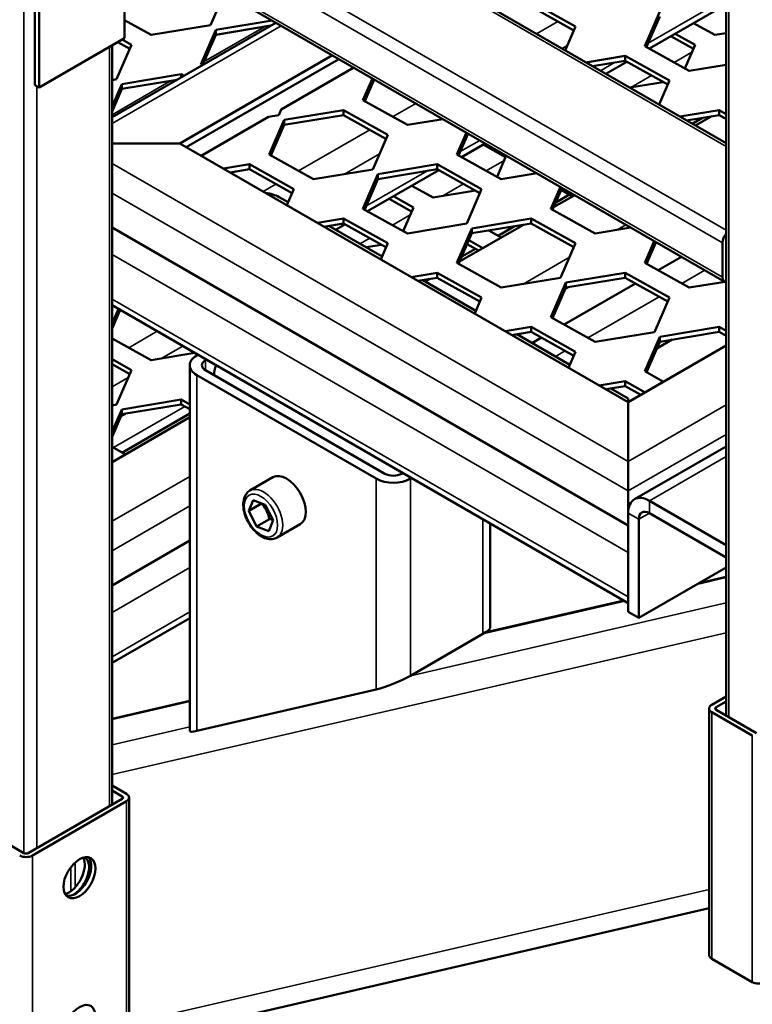
# Model space of a CAD drawing. Units: millimetres. Extents: x 0 to 42050, y 0 to 29700.
# Drawn here: x 32402 to 32807, y 7896 to 8439 of the extents above; entities that cross this region are included whole.
import ezdxf

# ---------------------------------------------------------------- set-up
doc = ezdxf.new("R2010")
doc.units = ezdxf.units.MM
doc.header["$LTSCALE"] = 50
doc.layers.add('Видимые тонкие (ГОСТ)', color=7, linetype='Continuous', lineweight=35)
doc.layers.add('Видимый контур (ГОСТ)', color=7, linetype='Continuous', lineweight=50)

msp = doc.modelspace()

# ---------------------------------------------------------------- linework, layer by layer
at = {"layer": 'Видимые тонкие (ГОСТ)'}
for p, q in [((32404.521, 7979.118), (32404.521, 9466.366)), ((32793.582, 8054.169), (32793.582, 9288.439)), ((32456.528, 8563.118), (32792.118, 8369.365)), ((32416.459, 8539.984), (32792.118, 8323.097)), ((32412.923, 8533.86), (32790.047, 8316.128)), ((32412.923, 8514.809), (32790.047, 8297.076)), ((32782.392, 8445.564), (32749.078, 8426.33)), ((32699.179, 8438.345), (32687.374, 8431.53)), ((32546.56, 8435.963), (32453.126, 8382.019)), ((32537.273, 8435.433), (32503.96, 8416.2)), ((32451.661, 8004.974), (32451.661, 8424.226)), ((32704.454, 8425.061), (32701.516, 8423.365)), ((32773.252, 8421.374), (32763.44, 8415.709)), ((32730.537, 8415.625), (32722.73, 8411.118)), ((32750.911, 8408.475), (32739.458, 8401.863)), ((32411.592, 7981.84), (32411.592, 8402.629)), ((32485.419, 8405.495), (32453.126, 8386.851)), ((32620.806, 8393.097), (32607.998, 8385.702)), ((32634.948, 8384.932), (32633.319, 8383.991)), ((32595.47, 8378.469), (32556.144, 8355.764)), ((32656.161, 8372.684), (32645.369, 8366.454)), ((32600.745, 8365.184), (32581.464, 8354.053)), ((32453.126, 8359.902), (32738.028, 8195.414)), ((32669.543, 8361.497), (32659.731, 8355.832)), ((32626.828, 8355.749), (32593.515, 8336.515)), ((32543.615, 8348.531), (32536.503, 8344.424)), ((32647.202, 8348.599), (32635.749, 8341.986)), ((32738.028, 8179.084), (32453.126, 8343.572)), ((32617.688, 8331.559), (32607.876, 8325.894)), ((32574.974, 8325.811), (32573.608, 8325.022)), ((32731.907, 8323.269), (32736.829, 8326.111)), ((32595.348, 8318.661), (32589.987, 8315.566)), ((32661.839, 8323.029), (32661.363, 8322.754)), ((32453.126, 8309.551), (32738.028, 8145.063)), ((32680.053, 8293.331), (32705.672, 8308.122)), ((32780.434, 8300.935), (32767.695, 8293.58)), ((32705.608, 8291.755), (32703.156, 8290.34)), ((32755.166, 8286.347), (32715.84, 8263.642)), ((32453.126, 8285.056), (32738.028, 8120.568)), ((32462.333, 8258.195), (32478.063, 8267.277)), ((32492.206, 8259.112), (32480.186, 8252.172)), ((32703.312, 8256.409), (32697.881, 8253.273)), ((32504.683, 8245.764), (32504.683, 8251.207)), ((32499.969, 8046.541), (32499.969, 8243.042)), ((32462.125, 8241.744), (32453.126, 8236.549)), ((32738.028, 8195.414), (32792.118, 8226.642)), ((32493.271, 8225.706), (32453.945, 8203.001)), ((32792.118, 8210.312), (32738.028, 8179.084)), ((32792.118, 8198.065), (32749.813, 8173.64)), ((32453.126, 8162.314), (32496.063, 8187.104)), ((32598.964, 8069.427), (32598.964, 8185.888)), ((32617.82, 8077.05), (32617.82, 8185.888)), ((32749.813, 8173.64), (32749.813, 8166.836)), ((32496.063, 8170.775), (32453.126, 8145.984)), ((32743.921, 8163.434), (32738.028, 8166.836)), ((32749.813, 8166.836), (32743.921, 8163.434)), ((32657.889, 8100.184), (32657.889, 8163.454)), ((32496.063, 8136.754), (32453.126, 8111.964)), ((32792.118, 8131.215), (32775.904, 8127.466)), ((32792.118, 8117.344), (32617.82, 8077.05)), ((32736.143, 8118.274), (32657.889, 8100.184)), ((32496.063, 8112.259), (32453.126, 8087.469)), ((32792.118, 8100.79), (32453.126, 8022.422)), ((32496.063, 8062.773), (32453.126, 8052.847)), ((32786.511, 8059.612), (32786.511, 8058.251)), ((32784.154, 8056.89), (32784.154, 7920.808)), ((32496.063, 8048.902), (32453.126, 8038.976)), ((32806.546, 8043.962), (32806.546, 7907.88)), ((32458.732, 8010.417), (32458.732, 8009.056)), ((32461.089, 8007.695), (32461.089, 7871.613)), ((32409.235, 7977.757), (32409.235, 7841.674)), ((32430.448, 7958.116), (32430.448, 7971.422)), ((32432.805, 7960.238), (32432.805, 7973.985)), ((32782.69, 7959.064), (32462.554, 7885.055))]:
    msp.add_line(p, q, dxfattribs=at)
msp.add_ellipse((32535.324, 8165.475), major_axis=(6.5, -11.258), ratio=0.5773503, dxfattribs=at)
msp.add_ellipse((32536.738, 8166.292), major_axis=(7.5, -12.99), ratio=0.5773503, start_param=0, end_param=3.1415927, dxfattribs=at)
at = {"layer": 'Видимый контур (ГОСТ)'}
for p, q in [((32792.118, 8055.014), (32792.118, 9290.481)), ((32459.028, 8563.366), (32792.118, 8371.056)), ((32410.566, 8403.221), (32410.566, 8539.304)), ((32412.923, 8537.943), (32412.923, 8401.86)), ((32413.959, 8512.52), (32791.082, 8294.788)), ((32460.064, 8429.077), (32460.064, 8485.901)), ((32515.178, 8454.081), (32507.483, 8436.309)), ((32684.521, 8449.25), (32709.008, 8435.58)), ((32708.059, 8433.388), (32684.521, 8446.528)), ((32747.221, 8424.763), (32755.482, 8443.841)), ((32789.089, 8446.048), (32749.763, 8423.343)), ((32474.735, 8430.901), (32460.064, 8439.091)), ((32510.363, 8433.711), (32541.541, 8438.86)), ((32755.482, 8441.119), (32748.17, 8424.233)), ((32543.631, 8437.654), (32453.126, 8385.401)), ((32507.483, 8436.309), (32474.735, 8430.901)), ((32502.102, 8414.632), (32510.363, 8433.711)), ((32540.792, 8436.015), (32510.363, 8430.989)), ((32510.363, 8433.711), (32510.363, 8430.989)), ((32543.112, 8437.953), (32543.112, 8437.354)), ((32709.008, 8435.58), (32703.279, 8422.348)), ((32785.862, 8430.901), (32774.164, 8437.431)), ((32412.923, 8401.86), (32460.064, 8429.077)), ((32458.75, 8428.319), (32463.89, 8425.45)), ((32510.363, 8430.989), (32503.122, 8414.266)), ((32774.067, 8423.258), (32761.636, 8430.198)), ((32764.032, 8431.582), (32775.017, 8425.45)), ((32792.118, 8431.934), (32785.862, 8430.901)), ((32453.126, 8005.819), (32453.126, 8425.071)), ((32463.89, 8425.45), (32455.628, 8406.371)), ((32462.94, 8423.258), (32456.354, 8426.935)), ((32771.708, 8411.093), (32747.221, 8424.763)), ((32775.017, 8425.45), (32769.366, 8412.4)), ((32574.844, 8419.633), (32490.541, 8370.96)), ((32578.379, 8417.592), (32494.076, 8368.919)), ((32714.73, 8415.736), (32736.376, 8419.311)), ((32736.376, 8416.59), (32718.395, 8413.62)), ((32736.376, 8419.311), (32760.863, 8405.642)), ((32736.376, 8419.311), (32736.376, 8416.59)), ((32759.914, 8403.45), (32736.376, 8416.59)), ((32502.943, 8414.163), (32502.102, 8414.632)), ((32586.629, 8412.829), (32546.533, 8389.679)), ((32737.235, 8416.11), (32725.659, 8409.427)), ((32792.118, 8414.464), (32771.708, 8411.093)), ((32455.628, 8406.371), (32453.126, 8405.958)), ((32458.509, 8403.773), (32491.257, 8409.181)), ((32488.937, 8406.076), (32458.509, 8401.051)), ((32491.257, 8409.181), (32492.812, 8408.313)), ((32491.257, 8409.181), (32491.257, 8407.416)), ((32591.658, 8394.824), (32596.889, 8406.905)), ((32597.832, 8406.361), (32592.607, 8394.295)), ((32760.863, 8405.642), (32755.133, 8392.409)), ((32410.566, 8403.221), (32412.923, 8401.86)), ((32453.126, 8391.341), (32458.509, 8403.773)), ((32458.509, 8401.051), (32453.126, 8388.619)), ((32458.509, 8403.773), (32458.509, 8401.051)), ((32757.437, 8404.832), (32738.915, 8401.773)), ((32616.145, 8381.155), (32591.658, 8394.824)), ((32546.533, 8389.679), (32545.184, 8386.563)), ((32548.064, 8383.965), (32580.812, 8389.373)), ((32580.812, 8389.373), (32605.299, 8375.703)), ((32580.812, 8389.373), (32580.812, 8386.651)), ((32766.584, 8385.798), (32788.23, 8389.373)), ((32788.23, 8389.373), (32792.118, 8387.203)), ((32788.23, 8389.373), (32788.23, 8386.651)), ((32539.514, 8385.627), (32502.326, 8364.156)), ((32545.184, 8386.563), (32539.514, 8385.627)), ((32539.803, 8364.886), (32548.064, 8383.965)), ((32580.812, 8386.651), (32548.064, 8381.243)), ((32548.064, 8383.965), (32548.064, 8381.243)), ((32604.35, 8373.512), (32580.812, 8386.651)), ((32635.852, 8384.41), (32616.145, 8381.155)), ((32788.23, 8386.651), (32770.25, 8383.682)), ((32778.971, 8385.122), (32773.363, 8381.884)), ((32775.113, 8380.874), (32783.874, 8385.932)), ((32792.118, 8384.481), (32788.23, 8386.651)), ((32548.064, 8381.243), (32540.752, 8364.356)), ((32605.299, 8375.703), (32597.038, 8356.625)), ((32643.512, 8364.886), (32648.743, 8376.967)), ((32649.686, 8376.423), (32644.461, 8364.356)), ((32453.126, 8370.96), (32490.541, 8370.96)), ((32490.541, 8370.96), (32453.126, 8370.96)), ((32490.541, 8370.96), (32738.028, 8228.073)), ((32659.09, 8370.993), (32646.054, 8363.467)), ((32670.358, 8363.381), (32657.927, 8370.321)), ((32564.29, 8351.216), (32539.803, 8364.886)), ((32667.999, 8351.216), (32643.512, 8364.886)), ((32670.742, 8364.266), (32665.657, 8352.524)), ((32514.608, 8357.065), (32528.958, 8359.435)), ((32528.958, 8356.713), (32518.274, 8354.949)), ((32528.958, 8359.435), (32553.445, 8345.765)), ((32528.958, 8359.435), (32528.958, 8356.713)), ((32552.496, 8343.573), (32528.958, 8356.713)), ((32597.038, 8356.625), (32564.29, 8351.216)), ((32599.919, 8354.026), (32632.667, 8359.435)), ((32632.667, 8356.713), (32599.919, 8351.305)), ((32632.667, 8359.435), (32657.154, 8345.765)), ((32632.667, 8359.435), (32632.667, 8356.713)), ((32656.205, 8343.573), (32632.667, 8356.713)), ((32591.658, 8334.948), (32599.919, 8354.026)), ((32599.919, 8351.305), (32592.607, 8334.418)), ((32633.526, 8356.234), (32594.2, 8333.529)), ((32599.919, 8354.026), (32599.919, 8351.305)), ((32687.707, 8354.471), (32667.999, 8351.216)), ((32553.445, 8345.765), (32549.592, 8336.867)), ((32630.298, 8341.086), (32618.6, 8347.617)), ((32657.154, 8345.765), (32648.893, 8326.687)), ((32695.367, 8334.948), (32700.598, 8347.029)), ((32701.541, 8346.484), (32696.316, 8334.418)), ((32545.324, 8341.352), (32550.292, 8338.484)), ((32618.504, 8333.443), (32606.072, 8340.383)), ((32608.469, 8341.767), (32619.453, 8335.635)), ((32653.728, 8344.956), (32630.298, 8341.086)), ((32696.871, 8335.701), (32708.545, 8342.441)), ((32705.561, 8342.739), (32698.038, 8338.396)), ((32707.341, 8341.745), (32701.017, 8345.276)), ((32616.145, 8321.278), (32591.658, 8334.948)), ((32619.453, 8335.635), (32613.803, 8322.586)), ((32719.854, 8321.278), (32695.367, 8334.948)), ((32566.463, 8327.127), (32580.812, 8329.497)), ((32580.812, 8329.497), (32605.299, 8315.827)), ((32580.812, 8329.497), (32580.812, 8326.775)), ((32651.773, 8324.088), (32684.521, 8329.497)), ((32684.521, 8329.497), (32709.008, 8315.827)), ((32684.521, 8329.497), (32684.521, 8326.775)), ((32738.028, 8160.032), (32453.126, 8324.52)), ((32580.812, 8326.775), (32570.128, 8325.01)), ((32572.85, 8325.46), (32602.147, 8308.546)), ((32581.671, 8326.296), (32576.537, 8323.331)), ((32604.35, 8313.635), (32580.812, 8326.775)), ((32648.893, 8326.687), (32616.145, 8321.278)), ((32643.512, 8305.01), (32651.773, 8324.088)), ((32645.017, 8305.762), (32680.165, 8326.056)), ((32684.521, 8326.775), (32651.773, 8321.366)), ((32651.773, 8324.088), (32651.773, 8321.366)), ((32675.262, 8325.246), (32666.235, 8320.034)), ((32708.059, 8313.635), (32684.521, 8326.775)), ((32739.561, 8324.533), (32719.854, 8321.278)), ((32651.773, 8321.366), (32644.461, 8304.48)), ((32668.015, 8319.041), (32661.091, 8322.905)), ((32601.874, 8315.018), (32593.37, 8313.613)), ((32605.299, 8315.827), (32601.446, 8306.929)), ((32655.486, 8311.807), (32649.163, 8315.337)), ((32650.112, 8317.529), (32657.883, 8313.191)), ((32709.008, 8315.827), (32700.747, 8296.749)), ((32747.221, 8305.01), (32752.452, 8317.091)), ((32753.395, 8316.546), (32748.17, 8304.48)), ((32790.047, 8297.076), (32790.047, 8316.128)), ((32653.707, 8312.801), (32646.183, 8308.457)), ((32767.47, 8308.42), (32754.513, 8300.939)), ((32667.999, 8291.34), (32643.512, 8305.01)), ((32771.708, 8291.34), (32747.221, 8305.01)), ((32618.317, 8297.189), (32632.667, 8299.559)), ((32632.667, 8296.837), (32621.983, 8295.072)), ((32632.667, 8299.559), (32657.154, 8285.889)), ((32632.667, 8299.559), (32632.667, 8296.837)), ((32656.205, 8283.697), (32632.667, 8296.837)), ((32703.628, 8294.15), (32736.376, 8299.559)), ((32736.376, 8296.837), (32703.628, 8291.428)), ((32736.376, 8299.559), (32760.863, 8285.889)), ((32736.376, 8299.559), (32736.376, 8296.837)), ((32759.914, 8283.697), (32736.376, 8296.837)), ((32624.705, 8295.522), (32654.001, 8278.608)), ((32625.992, 8294.779), (32628.311, 8296.117)), ((32700.747, 8296.749), (32667.999, 8291.34)), ((32695.367, 8275.072), (32703.628, 8294.15)), ((32703.628, 8291.428), (32696.316, 8274.542)), ((32741.985, 8293.706), (32702.659, 8271.001)), ((32703.628, 8294.15), (32703.628, 8291.428)), ((32791.517, 8294.612), (32771.708, 8291.34)), ((32657.154, 8285.889), (32653.301, 8276.991)), ((32760.863, 8285.889), (32752.602, 8266.81)), ((32453.126, 8281.674), (32738.028, 8117.186)), ((32453.126, 8271.588), (32456.62, 8279.657)), ((32457.563, 8279.113), (32453.126, 8268.866)), ((32719.854, 8261.402), (32695.367, 8275.072)), ((32670.172, 8267.25), (32684.521, 8269.62)), ((32684.521, 8269.62), (32709.008, 8255.951)), ((32684.521, 8269.62), (32684.521, 8266.899)), ((32755.482, 8264.212), (32788.23, 8269.62)), ((32788.23, 8269.62), (32792.118, 8267.45)), ((32788.23, 8269.62), (32788.23, 8266.899)), ((32684.521, 8266.899), (32673.837, 8265.134)), ((32676.559, 8265.584), (32705.856, 8248.669)), ((32708.059, 8253.759), (32684.521, 8266.899)), ((32752.602, 8266.81), (32719.854, 8261.402)), ((32747.221, 8245.133), (32755.482, 8264.212)), ((32788.23, 8266.899), (32755.482, 8261.49)), ((32755.482, 8264.212), (32755.482, 8261.49)), ((32792.118, 8264.729), (32788.23, 8266.899)), ((32474.735, 8251.272), (32453.126, 8263.335)), ((32690.13, 8263.768), (32684.918, 8260.758)), ((32738.028, 8228.073), (32792.118, 8259.302)), ((32755.482, 8261.49), (32748.17, 8244.604)), ((32762.366, 8262.627), (32753.844, 8257.707)), ((32498.878, 8255.259), (32474.735, 8251.272)), ((32499.969, 8253.929), (32500.575, 8254.279)), ((32709.008, 8255.951), (32705.155, 8247.052)), ((32453.126, 8251.829), (32463.89, 8245.82)), ((32462.94, 8243.629), (32453.126, 8249.108)), ((32496.063, 8046.594), (32496.063, 8248.486)), ((32505.289, 8251.558), (32504.683, 8251.207)), ((32463.89, 8245.82), (32455.628, 8226.742)), ((32598.964, 8185.888), (32499.969, 8243.042)), ((32504.683, 8245.764), (32603.678, 8188.609)), ((32757.57, 8239.356), (32747.221, 8245.133)), ((32722.026, 8237.312), (32736.376, 8239.682)), ((32736.376, 8236.96), (32725.692, 8235.196)), ((32736.376, 8239.682), (32747.438, 8233.506)), ((32736.376, 8239.682), (32736.376, 8236.96)), ((32745.042, 8232.123), (32736.376, 8236.96)), ((32728.414, 8235.645), (32738.028, 8230.095)), ((32455.628, 8226.742), (32453.126, 8226.329)), ((32458.509, 8224.143), (32491.257, 8229.552)), ((32491.257, 8226.83), (32458.509, 8221.422)), ((32491.257, 8229.552), (32496.063, 8226.869)), ((32491.257, 8229.552), (32491.257, 8226.83)), ((32496.063, 8224.147), (32491.257, 8226.83)), ((32738.028, 8230.095), (32738.028, 8228.073)), ((32738.028, 8228.073), (32738.028, 8195.414)), ((32738.028, 8195.414), (32738.028, 8228.073)), ((32453.126, 8211.711), (32458.509, 8224.143)), ((32458.509, 8221.422), (32453.126, 8208.99)), ((32460.49, 8221.749), (32458.038, 8220.333)), ((32458.509, 8224.143), (32458.509, 8221.422)), ((32496.063, 8221.786), (32458.817, 8200.281)), ((32453.126, 8194.974), (32496.063, 8219.764)), ((32460.597, 8199.288), (32453.126, 8203.458)), ((32741.48, 8174.466), (32792.118, 8203.702)), ((32738.028, 8179.084), (32738.028, 8195.414)), ((32738.028, 8195.414), (32738.028, 8179.084)), ((32613.106, 8188.609), (32613.712, 8188.96)), ((32529.238, 8179.282), (32541.966, 8186.631)), ((32618.426, 8186.238), (32617.82, 8185.888)), ((32738.028, 8166.836), (32738.028, 8179.084)), ((32738.028, 8179.084), (32738.028, 8166.836)), ((32528.617, 8168.026), (32530.979, 8174.03)), ((32535.688, 8172.108), (32528.617, 8168.026)), ((32530.979, 8174.03), (32537.686, 8171.48)), ((32749.813, 8173.64), (32792.118, 8149.216)), ((32532.962, 8159.471), (32528.617, 8168.026)), ((32537.686, 8171.48), (32542.031, 8162.925)), ((32738.028, 8112.403), (32738.028, 8166.836)), ((32749.813, 8166.836), (32792.118, 8142.412)), ((32540.033, 8163.553), (32532.962, 8159.471)), ((32542.031, 8162.925), (32539.669, 8156.921)), ((32661.794, 8103.394), (32661.794, 8161.199)), ((32743.921, 8163.434), (32743.921, 8109.001)), ((32539.669, 8156.921), (32532.962, 8159.471)), ((32544.238, 8153.301), (32556.966, 8160.65)), ((32496.063, 8151.723), (32453.126, 8126.933)), ((32738.028, 8120.568), (32738.028, 8145.063)), ((32743.921, 8109.001), (32792.118, 8136.828)), ((32792.118, 8131.61), (32777.044, 8128.125)), ((32735.654, 8118.556), (32658.961, 8100.826)), ((32738.028, 8112.403), (32743.921, 8109.001)), ((32496.063, 8108.877), (32453.126, 8084.087)), ((32617.82, 8077.05), (32657.889, 8100.184)), ((32499.969, 8046.541), (32598.964, 8069.427)), ((32496.063, 8063.168), (32453.126, 8053.242)), ((32792.118, 8065.571), (32784.154, 8060.973)), ((32782.69, 8058.932), (32782.69, 7922.849)), ((32786.511, 8059.612), (32792.118, 8062.849)), ((32808.903, 8045.323), (32786.511, 8058.251)), ((32784.154, 8056.89), (32806.546, 8043.962)), ((32461.089, 8011.778), (32453.126, 8016.376)), ((32458.732, 8009.056), (32406.878, 7979.118)), ((32453.126, 8013.654), (32458.732, 8010.417)), ((32462.554, 8009.737), (32462.554, 7873.654)), ((32409.235, 7977.757), (32461.089, 8007.695)), ((32404.521, 7979.118), (32382.129, 7992.046)), ((32782.69, 7948.643), (32462.554, 7874.634)), ((32784.154, 7920.808), (32806.546, 7907.88))]:
    msp.add_line(p, q, dxfattribs=at)
for centre, major_axis, ratio, start_param, end_param in [((32535.324, 8335.579), (-14.142, 0), 0.5773503, 3.9269908, 4.5276594), ((32535.324, 8335.579), (-14.142, 0), 0.5773503, 3.9269908, 4.5276594), ((32793.582, 8318.169), (2.5, 4.33), 0.5773503, 1.2124767, 2.3561945), ((32793.582, 8299.118), (-2.5, -4.33), 0.5773503, 5.4977871, 6.6415049), ((32509.397, 8248.486), (-13.333, 0), 0.5773503, 5.4977871, 7.0685835), ((32509.397, 8248.486), (-6.667, 0), 0.5773503, 5.4977871, 7.0685835), ((32516.468, 8247.125), (-5, -8.66), 0.5773503, 4.8883375, 5.4977871), ((32549.466, 8173.64), (-7.5, 12.99), 0.5773503, 3.1415927, 6.2831853), ((32608.392, 8191.331), (6.667, 0), 0.5773503, 3.9269908, 5.4977871), ((32608.392, 8191.331), (-13.333, 0), 0.5773503, 0.7853982, 2.3561945), ((32749.813, 8160.032), (-8.333, 14.434), 0.5773503, 5.4977871, 7.0685835), ((32749.813, 8160.032), (-4.167, 7.217), 0.5773503, 5.4977871, 7.0685835), ((32648.461, 8098.004), (-13.308, -5.522), 0.1482233, 2.2947726, 3.0801708), ((32608.392, 8074.87), (-13.308, -5.522), 0.1482233, 0.7239763, 2.2947726), ((32787.69, 8058.932), (-5, 0), 0.5773503, 5.4977871, 7.0685835), ((32787.69, 8058.932), (-1.667, 0), 0.5773503, 5.4977871, 7.0685835), ((32509.397, 8051.985), (13.308, 5.522), 0.1482233, 3.0801708, 3.8655689), ((32457.554, 8009.737), (1.667, 0), 0.5773503, 5.4977871, 7.0685835), ((32457.554, 8009.737), (5, 0), 0.5773503, 5.4977871, 7.0685835), ((32405.699, 7979.798), (5, 0), 0.5773503, 3.9269908, 5.4977871), ((32405.699, 7979.798), (-1.667, 0), 0.5773503, 0.7853982, 2.3561945), ((32429.27, 7967.551), (6.25, 10.825), 0.5773503, 3.6932841, 5.9528083), ((32432.805, 7966.871), (-6.25, -10.825), 0.5773503, 0.1896975, 2.9518952), ((32431.627, 7966.19), (6.25, 10.825), 0.5773503, 3.993707, 6.2378338), ((32787.69, 7922.849), (-5, 0), 0.5773503, 0, 0.7853982), ((32810.081, 7909.921), (5, 0), 0.5773503, 3.9269908, 5.4977871)]:
    msp.add_ellipse(centre, major_axis=major_axis, ratio=ratio, start_param=start_param, end_param=end_param, dxfattribs=at)
for centre in [(32435.162, 7965.51), (32435.162, 7883.86)]:
    msp.add_ellipse(centre, major_axis=(-6.25, -10.825), ratio=0.5773503, dxfattribs=at)
msp.add_open_spline([(32544.238, 8153.301), (32543.424, 8152.831), (32542.506, 8152.55), (32540.532, 8152.359), (32539.473, 8152.482), (32537.221, 8153.127), (32536.03, 8153.71), (32533.687, 8155.281), (32532.539, 8156.289), (32530.437, 8158.596), (32529.483, 8159.892), (32527.848, 8162.642), (32527.166, 8164.096), (32526.135, 8167.041), (32525.787, 8168.531), (32525.48, 8171.429), (32525.523, 8172.837), (32526.061, 8175.393), (32526.543, 8176.555), (32527.806, 8178.237), (32528.474, 8178.841), (32529.238, 8179.282)], degree=3, knots=[1.4780545, 1.4780545, 1.4780545, 1.4780545, 1.7351381, 1.7351381, 2.0168897, 2.0168897, 2.3438519, 2.3438519, 2.6867392, 2.6867392, 3.0269168, 3.0269168, 3.3650494, 3.3650494, 3.7047682, 3.7047682, 4.0476703, 4.0476703, 4.3781632, 4.3781632, 4.6196472, 4.6196472, 4.6196472, 4.6196472], dxfattribs=at)
for points, weights in [([(32535.752, 8172.215), (32535.72, 8172.162), (32535.688, 8172.108)], [1.00398338652, 1.00201801764, 1]), ([(32535.688, 8172.108), (32538.843, 8168.398), (32540.033, 8163.553)], [1, 1.15470053838, 1]), ([(32540.033, 8163.553), (32541.053, 8163.387), (32541.898, 8163.188)], [1, 1.03255364473, 1.05140675815])]:
    msp.add_rational_spline(points, weights, degree=2, dxfattribs=at)

doc.saveas('drawing.dxf')
